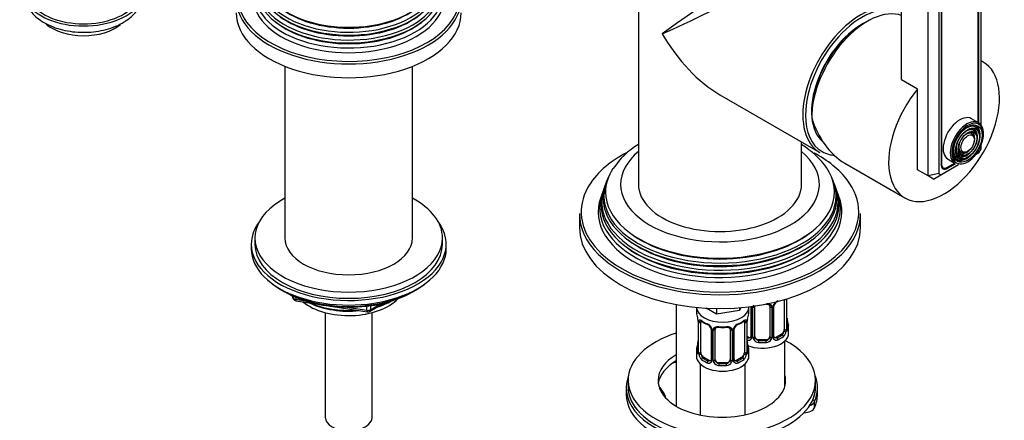
# Model space of a CAD drawing. Units: millimetres. Extents: x -308 to 1673, y 0 to 1779.
# Drawn here: x -308 to -45, y 316 to 423 of the extents above; entities that cross this region are included whole.
import ezdxf

# ---------------------------------------------------------------- set-up
doc = ezdxf.new("R2010")
doc.units = ezdxf.units.MM
for name, color, linetype in [('11374', 7, 'Continuous'), ('33196', 7, 'Continuous'), ('456', 7, 'Continuous'), ('47397', 7, 'Continuous'), ('59820', 7, 'Continuous'), ('59955', 7, 'Continuous'), ('60050', 7, 'Continuous'), ('60210', 7, 'Continuous'), ('68669', 7, 'Continuous'), ('68671', 7, 'Continuous'), ('74955', 7, 'Continuous'), ('74957', 7, 'Continuous'), ('7687', 7, 'Continuous'), ('7943', 7, 'Continuous'), ('8232', 7, 'Continuous'), ('8662', 7, 'Continuous'), ('9396', 7, 'Continuous'), ('9857', 7, 'Continuous'), ('Défaut', 7, 'Continuous')]:
    doc.layers.add(name, color=color, linetype=linetype)

# ---------------------------------------------------------------- blocks, each defined once
blk = doc.blocks.new('SE2')
at = {"layer": '11374', "color": 7, "linetype": 'Continuous'}
blk.add_ellipse((-219.83, 352.8), major_axis=(-15, 0), ratio=0.57735, start_param=0.62119, end_param=2.635751, dxfattribs=at)
at = {"layer": '33196', "color": 7, "linetype": 'Continuous'}
blk.add_ellipse((-83, 406.24), major_axis=(9.5, 16.45), ratio=0.57735, start_param=0.682721, end_param=3.049341, dxfattribs=at)
at = {"layer": '456', "color": 7, "linetype": 'Continuous'}
for p, q in [((-236.83, 410.55), (-236.83, 364.81)), ((-202.83, 364.81), (-202.83, 410.55))]:
    blk.add_line(p, q, dxfattribs=at)
for centre, major_axis, start_param, end_param in [((-219.83, 354.6), (-16.09, 0), 0.87413, 1.743864), ((-219.83, 355.34), (-17, 0), 0.936521, 1.681473), ((-219.83, 354.6), (-16.09, 0), 2.064788, 2.356194), ((-219.83, 355.34), (-17, 0), -4.21046, -3.991984)]:
    blk.add_ellipse(centre, major_axis=major_axis, ratio=0.57735, start_param=start_param, end_param=end_param, dxfattribs=at)
at = {"layer": '47397', "color": 7, "linetype": 'Continuous'}
for p, q in [((-226.08, 344.93), (-226.08, 317.04)), ((-213.58, 317.04), (-213.58, 344.93))]:
    blk.add_line(p, q, dxfattribs=at)
blk.add_ellipse((-219.83, 317.04), major_axis=(6.25, 0), ratio=0.57735, start_param=3.141593, end_param=6.283185, dxfattribs=at)
at = {"layer": '59820', "color": 7, "linetype": 'Continuous'}
for p, q in [((-51.87, 395.49), (-53.78, 396.59)), ((-53.11, 391.66), (-53.27, 392.06)), ((-52.45, 392.33), (-52.61, 392.73)), ((-51.79, 393.01), (-51.95, 393.41)), ((-56.11, 386.68), (-55.68, 386.74)), ((-55.85, 387.59), (-55.43, 387.65)), ((-60.03, 385.77), (-58.12, 384.66)), ((-56.36, 385.77), (-55.93, 385.83))]:
    blk.add_line(p, q, dxfattribs=at)
for centre, major_axis, start_param, end_param in [((-56.91, 391.18), (3.12, 5.41), 0, 3.141593), ((-55, 390.08), (3.12, 5.41), 0, 3.141593), ((-54.79, 389.95), (-2.97, -5.15), 3.219942, 6.260186), ((-54.79, 389.95), (-2.97, -5.15), 0, 3.219942), ((-55.14, 390.16), (2.41, 4.18), 0, 1.084318), ((-55.14, 390.16), (1.91, 3.31), 0, 1.076461), ((-55.14, 390.16), (2.09, 3.61), 0, 0.344417), ((-55.14, 390.16), (2.59, 4.48), 0, 0.358955), ((-55.14, 390.16), (2.41, 4.18), 5.862651, 6.283185), ((-55.14, 390.16), (2.59, 4.48), 5.136611, 6.283185), ((-55, 390.08), (3.12, 5.41), 5.497787, 6.283185), ((-55.14, 390.16), (1.41, 2.45), 0, 1.063303), ((-55.14, 390.16), (1.59, 2.75), 0, 0.320878), ((-55.14, 390.16), (1.41, 2.45), 5.862651, 6.283185), ((-55.14, 390.16), (1.59, 2.75), 5.115902, 6.283185), ((-55.14, 390.16), (1.91, 3.31), 5.862651, 6.283185), ((-55.14, 390.16), (2.09, 3.61), 5.128852, 6.283185), ((-55.14, 390.16), (2.41, 4.18), 2.057274, 3.562127), ((-55.14, 390.16), (1.91, 3.31), 2.065131, 3.562127), ((-55.14, 390.16), (1.41, 2.45), 2.078289, 3.562127), ((-55.14, 390.16), (2.59, 4.48), 2.782638, 4.288167), ((-55.14, 390.16), (2.09, 3.61), 2.797175, 4.295926), ((-55.14, 390.16), (1.59, 2.75), 2.820715, 4.308876), ((-54.79, 389.95), (-2.97, -5.15), 6.260186, 6.283185)]:
    blk.add_ellipse(centre, major_axis=major_axis, ratio=0.57735, start_param=start_param, end_param=end_param, dxfattribs=at)
for major_axis in [(2.73, 4.73), (-2.27, -3.93), (2.23, 3.86), (-1.77, -3.06), (1.73, 3), (-1.27, -2.2)]:
    blk.add_ellipse((-54.79, 389.95), major_axis=major_axis, ratio=0.57735, dxfattribs=at)
at = {"layer": '59955', "color": 7, "linetype": 'Continuous'}
for centre, major_axis, start_param, end_param in [((-219.83, 434.19), (-22.94, 0), 0, 3.530125), ((-219.83, 431.54), (24.23, 0), 2.825069, 6.283185), ((-219.83, 433.16), (23.45, 0), 2.81483, 6.283185), ((-219.83, 432.56), (-23.74, 0), 0, 3.422772), ((-219.83, 429.88), (25.03, 0), 2.825034, 6.283185), ((-219.83, 430.94), (-24.52, 0), 0, 3.422772), ((-219.83, 428.9), (-25.5, 0), 0, 3.422772), ((-219.83, 428.49), (-30, 0), 0, 3.141593), ((-219.83, 428.9), (29.5, 0), 3.264073, 6.129108), ((-219.83, 433.66), (22.4, 0), 3.760836, 5.663942), ((-219.83, 424.82), (-30, 0), 0, 3.141593), ((-219.83, 432.03), (23.2, 0), 3.744233, 5.680545), ((-219.83, 430.39), (23.95, 0), 3.763961, 5.660817)]:
    blk.add_ellipse(centre, major_axis=major_axis, ratio=0.57735, start_param=start_param, end_param=end_param, dxfattribs=at)
at = {"layer": '60050', "color": 7, "linetype": 'Continuous'}
for centre, major_axis, start_param, end_param in [((-290.54, 430.53), (16, 0), 2.517067, 6.283185), ((-290.54, 430.53), (-15, 0), 0, 3.577124), ((-290.54, 425.64), (12, 0), 3.732764, 5.680762)]:
    blk.add_ellipse(centre, major_axis=major_axis, ratio=0.57735, start_param=start_param, end_param=end_param, dxfattribs=at)
blk.add_open_spline([(-306.47, 430.43), (-306.48, 430.02), (-306.49, 429.06), (-305.98, 427.4), (-305.04, 425.66), (-303.69, 424.08), (-301.97, 422.69), (-299.88, 421.5), (-297.47, 420.57), (-294.84, 419.93), (-292.09, 419.6), (-289.29, 419.58), (-286.52, 419.88), (-283.85, 420.49), (-281.35, 421.42), (-279.18, 422.63), (-277.39, 424.07), (-276.03, 425.67), (-275.1, 427.4), (-274.59, 429.07), (-274.59, 430.03), (-274.6, 430.47)], degree=3, knots=[0, 0, 0, 0, 0.028741, 0.078765, 0.128754, 0.180377, 0.234687, 0.291646, 0.350138, 0.408794, 0.467214, 0.525512, 0.583965, 0.642812, 0.702404, 0.763016, 0.818197, 0.870848, 0.920949, 0.969403, 1, 1, 1, 1], dxfattribs=at)
at = {"layer": '60210', "color": 7, "linetype": 'Continuous'}
for p, q in [((-52.03, 395.58), (-52.03, 459.03)), ((-61.79, 453.4), (-61.79, 384.57)), ((-61.89, 384.63), (-61.79, 384.57)), ((-61.8, 383.81), (-61.32, 383.54)), ((-60.2, 383.65), (-58.28, 384.75))]:
    blk.add_line(p, q, dxfattribs=at)
blk.add_ellipse((-60.2, 385.48), major_axis=(1.13, 1.95), ratio=0.57735, start_param=2.356194, end_param=3.926991, dxfattribs=at)
at = {"layer": '68669', "color": 7, "linetype": 'Continuous'}
for p, q in [((-50.63, 411.69), (-51.18, 412.01)), ((-87.56, 384.74), (-71.53, 375.49))]:
    blk.add_line(p, q, dxfattribs=at)
for centre, major_axis, ratio, start_param, end_param in [((-81.59, 405.43), (-10.45, -18.1), 0.57735, 3.255684, 5.497787), ((-61.08, 393.59), (10.45, 18.1), 0.57735, 1.284308, 6.283185), ((-61.08, 393.59), (10.45, 18.1), 0.57735, 0, 0.051383), ((-81.59, 405.43), (-0.47, 22.41), 0.717262, 1.946226, 2.731624)]:
    blk.add_ellipse(centre, major_axis=major_axis, ratio=ratio, start_param=start_param, end_param=end_param, dxfattribs=at)
at = {"layer": '68671', "color": 7, "linetype": 'Continuous'}
for p, q in [((-142.58, 460.74), (-142.58, 379.09)), ((-120.83, 402.97), (-94.23, 387.61)), ((-99.08, 379.09), (-99.08, 390.41))]:
    blk.add_line(p, q, dxfattribs=at)
for centre, major_axis, ratio, start_param, end_param in [((-120.83, 428.08), (-21.74, -14.34), 0.055551, 3.104951, 5.461145), ((-120.83, 428.08), (-23.29, -11.65), 0.055551, 0.82204, 3.178234), ((-83.35, 406.45), (10.88, 18.84), 0.57735, 0, 3.141593), ((-83, 406.24), (-10.62, -18.4), 0.57735, 3.214164, 5.497787), ((-83, 406.24), (9.4, 16.28), 0.57735, 0.785398, 2.356194), ((-120.83, 428.08), (-15.38, 26.64), 0.57735, 1.570796, 2.356194), ((-83, 406.24), (-10.62, -18.4), 0.57735, 5.497787, 6.283185), ((-83, 406.24), (-10.62, -18.4), 0.57735, 0, 0.169222), ((-83, 406.24), (-10.62, -18.4), 0.57735, 0.169222, 0.269736), ((-120.83, 379.09), (-21.75, 0), 0.57735, 0, 3.141593)]:
    blk.add_ellipse(centre, major_axis=major_axis, ratio=ratio, start_param=start_param, end_param=end_param, dxfattribs=at)
at = {"layer": '74955', "color": 7, "linetype": 'Continuous'}
for p, q in [((-72.39, 407.03), (-72.39, 459.72)), ((-51.18, 394.85), (-51.18, 461.5)), ((-51.78, 395.43), (-51.78, 459.09)), ((-65.32, 381.34), (-65.32, 455.64)), ((-62.49, 454.96), (-62.49, 382.02)), ((-61.89, 453.25), (-61.89, 384.42)), ((-72.39, 407.03), (-68.15, 404.58)), ((-68.15, 382.97), (-68.15, 404.58)), ((-51.18, 388.55), (-51.18, 389.71)), ((-52.77, 386.95), (-51.77, 387.53)), ((-51.77, 387.53), (-51.18, 388.55)), ((-61.91, 381.68), (-57.22, 384.38)), ((-60.38, 383.55), (-60.13, 383.4)), ((-60.13, 383.4), (-58.03, 384.61)), ((-65.32, 381.34), (-68.15, 382.97)), ((-62.49, 382.02), (-65.32, 381.34)), ((-63.91, 380.52), (-65.32, 381.34)), ((-63.91, 380.52), (-61.91, 381.68)), ((-62.49, 382.02), (-61.91, 381.68))]:
    blk.add_line(p, q, dxfattribs=at)
blk.add_ellipse((-60.13, 385.44), major_axis=(1.25, 2.17), ratio=0.57735, start_param=2.356194, end_param=3.926991, dxfattribs=at)
at = {"layer": '74957', "color": 7, "linetype": 'Continuous'}
for p, q in [((-151.7, 378.18), (-151.93, 377.55)), ((-151.14, 379.71), (-151.35, 379.14)), ((-90.32, 379.14), (-90.52, 379.71)), ((-89.74, 377.55), (-89.97, 378.18)), ((-152.25, 376.66), (-152.63, 375.62)), ((-89.03, 375.62), (-89.41, 376.66)), ((-158.33, 371.34), (-158.33, 367.66)), ((-83.33, 367.66), (-83.33, 371.34))]:
    blk.add_line(p, q, dxfattribs=at)
blk.add_arc((-131.97, 371.8), 20.81, 120.7217, 146.486, dxfattribs=at)
for centre, major_axis, start_param, end_param in [((-120.83, 371.75), (37, 0), 2.30464, 2.836323), ((-120.83, 379.09), (-26.5, 0), 5.67512, 6.283185), ((-120.83, 379.09), (-26.5, 0), 0, 3.749658), ((-120.83, 371.75), (37, 0), 0.410763, 0.829574), ((-120.83, 377.06), (-30.53, 0), 0, 3.51144), ((-120.83, 376.02), (30.97, 0), 2.863116, 6.283185), ((-120.83, 377.06), (-30.53, 0), 5.920655, 6.283185), ((-120.83, 376.02), (30.97, 0), 0, 0.278476), ((-120.83, 371.75), (37, 0), 2.836323, 3.21524), ((-120.83, 374.43), (31.54, 0), 2.906845, 6.283185), ((-120.83, 375.43), (-31.18, 0), 6.075455, 6.283185), ((-120.83, 375.43), (-31.18, 0), 0, 3.349323), ((-120.83, 374.43), (31.54, 0), 0, 0.234748), ((-120.83, 371.75), (37, 0), 0, 0.410763), ((-120.83, 371.75), (32.5, 0), 2.933862, 6.283185), ((-120.83, 372.83), (32.11, 0), 2.909043, 6.283185), ((-120.83, 373.77), (-31.78, 0), 6.075455, 6.283185), ((-120.83, 373.77), (-31.78, 0), 0, 3.349323), ((-120.83, 372.83), (32.11, 0), 0, 0.23255), ((-120.83, 371.75), (32.5, 0), 0, 0.20773), ((-120.83, 371.34), (-37.5, 0), 0, 3.141593), ((-120.83, 371.75), (37, 0), 6.157131, 6.283185), ((-120.83, 367.66), (37.5, 0), 3.141593, 6.283185), ((-120.83, 371.75), (37, 0), 3.21524, 6.157131), ((-120.83, 376.5), (29.95, 0), 3.773333, 5.651445), ((-120.83, 373.24), (31.25, 0), 3.73962, 5.685158), ((-120.83, 374.87), (30.6, 0), 3.777961, 5.646817)]:
    blk.add_ellipse(centre, major_axis=major_axis, ratio=0.57735, start_param=start_param, end_param=end_param, dxfattribs=at)
blk.add_open_spline([(-92.4, 383.45), (-92.45, 383.53), (-92.91, 384.34), (-94.28, 385.89), (-96.43, 387.9), (-98.16, 389.11), (-99.08, 389.68)], degree=3, knots=[0, 0, 0, 0, 0.0054987, 0.0675082, 0.131412, 0.1968454, 0.1968454, 0.1968454, 0.1968454], dxfattribs=at)
at = {"layer": '7687', "color": 7, "linetype": 'Continuous'}
for p, q in [((-244.83, 364.81), (-244.83, 363.17)), ((-194.83, 363.17), (-194.83, 364.81)), ((-145.34, 326.86), (-145.34, 325.23)), ((-95.34, 325.23), (-95.34, 326.86))]:
    blk.add_line(p, q, dxfattribs=at)
for centre, major_axis, start_param, end_param in [((-219.83, 364.81), (25, 0), 2.318559, 6.283185), ((-219.83, 364.81), (25, 0), 0, 0.823034), ((-219.83, 363.17), (25, 0), 3.141593, 6.283185), ((-219.83, 364.81), (17, 0), 3.141593, 6.283185), ((-120.34, 326.86), (-25, 0), 5.220014, 6.283185), ((-120.34, 326.86), (-25, 0), 0, 3.974511), ((-120.34, 326.86), (-17, 0), 5.508809, 6.283185), ((-120.34, 325.23), (-17, 0), 5.508809, 6.1999), ((-120.34, 326.86), (-17, 0), 0, 3.288055), ((-120.34, 325.23), (-17, 0), 3.224878, 3.288055), ((-120.34, 325.23), (-25, 0), 0, 3.141593)]:
    blk.add_ellipse(centre, major_axis=major_axis, ratio=0.57735, start_param=start_param, end_param=end_param, dxfattribs=at)
at = {"layer": '7943', "color": 7, "linetype": 'Continuous'}
for p, q in [((-145.84, 324.82), (-145.84, 323.19)), ((-94.84, 323.19), (-94.84, 324.82)), ((-95.61, 319.58), (-95.61, 321.21))]:
    blk.add_line(p, q, dxfattribs=at)
for centre, major_axis, ratio, start_param, end_param in [((-129.86, 327.04), (8.5, 0), 0.57735, -4.398273, -4.281337), ((-129.86, 327.45), (-8, 0), 0.57735, -1.236307, -1.140948), ((-120.34, 324.82), (25.5, 0), 0.57735, 2.930673, 4.391488), ((-120.34, 324.82), (25.5, 0), 0.57735, -0.247661, 0.210919), ((-120.34, 323.19), (25.5, 0), 0.57735, 3.141593, 4.391488), ((-120.34, 325.23), (25, 0), 0.57735, 3.141593, 3.318659), ((-122.5, 328.31), (15.48, 0), 0.57735, 3.470058, 3.583361), ((-136.95, 324.37), (-0.387, -0.317), 0.73811, 2.597775, 4.168571), ((-150.06, 321.2), (-14.5, 0), 0.57735, 3.337384, 3.583361), ((-150.06, 320.79), (-15, 0), 0.57735, 3.298116, 3.583361), ((-120.34, 325.23), (25, 0), 0.57735, -0.247661, 0), ((-120.34, 323.19), (25.5, 0), 0.57735, -0.247661, 0), ((-120.34, 325.23), (25, 0), 0.57735, 3.318659, 4.391488), ((-98.52, 321.64), (3, 0), 0.57735, 5.275628, 6.035524), ((-96.1, 321.28), (-0.458, 0.201), 0.791584, 3.475303, 5.046099), ((-98.52, 320), (3, 0), 0.57735, 4.742705, 6.035524)]:
    blk.add_ellipse(centre, major_axis=major_axis, ratio=ratio, start_param=start_param, end_param=end_param, dxfattribs=at)
at = {"layer": '8232', "color": 7, "linetype": 'Continuous'}
for p, q in [((-111.52, 338.53), (-111.52, 346.59)), ((-107.52, 346.59), (-107.52, 338.53)), ((-106.46, 338.62), (-106.46, 346.68)), ((-103.72, 348.4), (-103.72, 340.39)), ((-103.11, 348.55), (-103.11, 340.48)), ((-103, 340.64), (-103, 348.62)), ((-102.97, 340.72), (-102.97, 348.63)), ((-127.12, 346.32), (-127.12, 345.19)), ((-121.77, 344.53), (-124.53, 346.12)), ((-121.77, 346.02), (-121.77, 344.53)), ((-115.63, 345.48), (-121.77, 344.53)), ((-115.27, 346.25), (-115.63, 345.48)), ((-115.63, 346.22), (-115.63, 345.48)), ((-113.12, 345.19), (-113.12, 346.43)), ((-112.57, 346.54), (-112.57, 338.62)), ((-112.33, 346.47), (-112.33, 338.41)), ((-112.06, 338.34), (-112.06, 346.41)), ((-106.98, 346.41), (-106.98, 338.34)), ((-106.7, 338.41), (-106.7, 346.47)), ((-126.67, 342.66), (-126.67, 334.6)), ((-126.65, 342.58), (-126.65, 334.52)), ((-126.53, 334.36), (-126.53, 342.42)), ((-125.92, 334.27), (-125.92, 342.33)), ((-114.33, 342.33), (-114.33, 334.27)), ((-113.71, 342.42), (-113.71, 334.36)), ((-113.6, 334.52), (-113.6, 342.58)), ((-113.57, 334.6), (-113.57, 342.66)), ((-102.92, 342.98), (-102.92, 343.03)), ((-123.18, 340.56), (-123.18, 332.5)), ((-122.94, 340.35), (-122.94, 332.28)), ((-122.67, 332.22), (-122.67, 340.28)), ((-122.12, 332.4), (-122.12, 340.47)), ((-118.12, 340.47), (-118.12, 332.4)), ((-117.58, 340.28), (-117.58, 332.22)), ((-117.31, 332.28), (-117.31, 340.35)), ((-117.07, 332.5), (-117.07, 340.56)), ((-104.43, 339.17), (-105.84, 338.35)), ((-104.43, 339.17), (-104.2, 339.04)), ((-102.52, 339.49), (-102.52, 340.97)), ((-113.19, 338.35), (-113.57, 338.57)), ((-113.52, 336.86), (-113.53, 336.9)), ((-113.19, 338.35), (-113.42, 338.22)), ((-110.52, 337.71), (-110.52, 337.53)), ((-108.52, 337.71), (-110.52, 337.71)), ((-108.52, 337.71), (-108.52, 337.53)), ((-105.84, 338.35), (-105.61, 338.22)), ((-103.52, 325.43), (-103.52, 337.41)), ((-127.12, 334.84), (-127.12, 333.37)), ((-113.12, 333.37), (-113.12, 334.84)), ((-126.12, 331.29), (-126.12, 317.63)), ((-125.22, 333.05), (-125.44, 332.91)), ((-123.8, 332.23), (-125.22, 333.05)), ((-123.8, 332.23), (-124.03, 332.1)), ((-121.12, 331.59), (-121.12, 331.4)), ((-119.12, 331.59), (-121.12, 331.59)), ((-119.12, 331.59), (-119.12, 331.4)), ((-115.03, 333.05), (-116.45, 332.23)), ((-116.45, 332.23), (-116.22, 332.1)), ((-115.03, 333.05), (-114.8, 332.91)), ((-114.12, 317.72), (-114.12, 331.29))]:
    blk.add_line(p, q, dxfattribs=at)
for centre, radius, start, end in [((-111.27, 346.42), 0.785, 144.9712, 180.8641), ((-107.8, 346.67), 0.277, 347.4316, 41.3164), ((-107.76, 346.42), 0.785, 359.1311, 35.0336), ((-105.54, 346.45), 1.16, 151.7186, 178.9861), ((-104.4, 345.76), 2.5, 113.0004, 150.18), ((-105.8, 346.69), 0.667, 148.6067, 180.2877), ((-104.75, 346.19), 1.83, 112.9058, 152.442), ((-141.3, 340.38), 14.86, 10.7478, 16.3941), ((-98.95, 340.38), 14.86, 163.606, 169.2521), ((-128.93, 342.71), 2.25, 359.0886, 10.8336), ((-130.2, 342.54), 3.55, 0.6583, 9.9884), ((-125.43, 342.47), 1.11, 160.4927, 182.2972), ((-121.66, 347.86), 6.61, 232.4067, 247.5231), ((-125.24, 339.64), 2.5, 29.8198, 66.9998), ((-124.9, 340.04), 1.84, 28.0667, 67.2077), ((-115.01, 339.64), 2.5, 113.0004, 150.18), ((-115.35, 340.07), 1.83, 112.9058, 152.442), ((-118.61, 347.89), 6.64, 292.5152, 307.555), ((-114.82, 342.47), 1.1, 357.6841, 19.526), ((-110.05, 342.54), 3.55, 170.0079, 179.3454), ((-110.9, 342.66), 2.67, 168.932, 179.9375), ((-100.71, 343.45), 2.25, 179.0925, 190.8423), ((-88.34, 345.77), 14.86, 190.7479, 196.394), ((-123.85, 340.56), 0.672, 359.7541, 31.1896), ((-124.1, 340.33), 1.16, 1.0203, 28.275), ((-121.88, 340.29), 0.785, 144.9712, 180.8641), ((-120.12, 352.8), 11.82, 264.9771, 275.0229), ((-118.41, 340.55), 0.277, 347.4316, 41.3164), ((-118.37, 340.29), 0.785, 359.1311, 35.0336), ((-116.15, 340.33), 1.16, 151.7186, 178.9861), ((-116.4, 340.56), 0.667, 148.6067, 180.2877), ((-105.46, 340.26), 2.32, 313.1842, 351.2464), ((-106, 340.51), 2.89, 348.0493, 359.4931), ((-101.71, 340.6), 1.29, 178.1771, 196.676), ((-102, 340.67), 0.965, 179.2993, 194.3133), ((-141.3, 339.65), 14.86, 343.6059, 349.2522), ((-129.34, 337.37), 2.67, 348.931, 359.9369), ((-113.22, 338.57), 0.972, 248.2645, 320.2121), ((-111.32, 337.33), 2.25, 179.0925, 190.8423), ((-98.95, 339.65), 14.86, 190.7479, 196.394), ((-113.14, 338.91), 0.746, 247.8303, 300.1585), ((-113.11, 338.39), 0.779, 325.2937, 1.0277), ((-110.96, 338.36), 1.1, 180.837, 209.4908), ((-110.43, 338.69), 1.72, 210.2871, 265.0453), ((-110.34, 338.72), 1.21, 206.8319, 261.5389), ((-108.69, 338.71), 1.2, 278.249, 333.3802), ((-108.61, 338.69), 1.72, 274.9548, 329.7127), ((-108.07, 338.36), 1.1, 330.5042, 359.168), ((-105.92, 338.39), 0.779, 178.9659, 214.7127), ((-105.82, 338.57), 0.972, 219.7872, 297.134), ((-106.19, 338.57), 0.27, 168.2357, 221.1306), ((-106.23, 338.43), 0.161, 193.3064, 260.4221), ((-105.9, 338.9), 0.735, 240.3902, 292.8078), ((-127.67, 334.56), 0.997, 345.5609, 2.5986), ((-127.94, 334.48), 1.29, 343.3385, 1.8084), ((-123.64, 334.39), 2.89, 180.5093, 191.9483), ((-124.18, 334.14), 2.32, 188.7542, 226.8152), ((-116.07, 334.14), 2.32, 313.1842, 351.2464), ((-116.61, 334.39), 2.89, 348.0493, 359.4931), ((-112.31, 334.48), 1.29, 178.1771, 196.676), ((-112.61, 334.55), 0.965, 179.2993, 194.3133), ((-123.82, 332.45), 0.972, 242.8666, 320.2121), ((-123.75, 332.79), 0.746, 247.8303, 300.1585), ((-123.72, 332.27), 0.779, 325.2937, 1.0277), ((-121.57, 332.23), 1.1, 180.837, 209.4908), ((-121.04, 332.56), 1.72, 210.2871, 265.0453), ((-120.95, 332.6), 1.21, 206.8319, 261.5389), ((-119.3, 332.59), 1.2, 278.249, 333.3802), ((-119.21, 332.56), 1.72, 274.9548, 329.7127), ((-118.68, 332.23), 1.1, 330.5042, 359.168), ((-116.53, 332.27), 0.779, 178.9659, 214.7127), ((-116.42, 332.45), 0.972, 219.7872, 297.134), ((-116.8, 332.45), 0.27, 168.2357, 221.1306), ((-116.84, 332.31), 0.161, 193.3064, 260.4221), ((-116.5, 332.77), 0.735, 240.3902, 292.8078)]:
    blk.add_arc(centre, radius, start, end, dxfattribs=at)
for centre, major_axis, ratio, start_param, end_param in [((-111.91, 346.62), (0.4, 0), 0.57735, 4.340743, 6.156403), ((-110.52, 346.59), (-1, 0), 0.816497, 6.156042, 6.283185), ((-108.52, 347.55), (-0.035, 0.398), 0.123712, 3.141662, 3.757384), ((-107.25, 347.09), (0.332, 0.222), 0.641506, 3.14896, 4.695758), ((-107.12, 346.62), (-0.4, 0), 0.57735, 0.126783, 1.942443), ((-106.86, 346.68), (-0.4, 0), 0.57735, 1.984548, 3.144521), ((-106.73, 347.21), (-0.359, 0.176), 0.358003, 2.226125, 3.169476), ((-105.61, 348.24), (-0.156, 0.368), 0.483207, 3.126464, 3.533686), ((-103.47, 348.64), (-0.4, 0), 0.57735, 1.178195, 2.727841), ((-120.12, 346.43), (-7, 0), 0.57735, 0.028454, 3.141443), ((-120.12, 345.19), (7, 0), 0.57735, 3.141593, 3.293694), ((-120.12, 345.19), (-7, 0), 0.57735, 2.989492, 3.141593), ((-112.17, 346.68), (0.4, 0), 0.57735, 3.732067, 4.298637), ((-126.27, 342.66), (0.4, 0), 0.57735, 3.115169, 3.141591), ((-126.27, 342.66), (0.4, 0), 0.57735, 3.141591, 3.513239), ((-126.17, 342.52), (0.4, 0), 0.57735, 3.555344, 5.371005), ((-126.11, 342.93), (0.373, -0.146), 0.85055, 3.855675, 5.740852), ((-125.22, 341.92), (-0.5, 0.866), 0.57735, 0.338885, 0.785398), ((-120.12, 345.19), (-7, 0), 0.57735, 0.633297, 0.937499), ((-125.44, 342.94), (0.247, 0.314), 0.658162, 2.44473, 3.142157), ((-124.03, 342.12), (0.156, 0.368), 0.483207, 2.29088, 3.173279), ((-116.22, 342.12), (-0.156, 0.368), 0.483207, 3.126464, 3.992305), ((-120.12, 345.19), (7, 0), 0.57735, 5.345686, 5.649888), ((-114.8, 342.94), (-0.247, 0.314), 0.658162, 3.141015, 3.838456), ((-114.14, 342.93), (-0.373, -0.146), 0.85055, 0.542333, 2.42751), ((-115.03, 341.92), (0.5, 0.866), 0.57735, 5.497787, 5.9443), ((-114.08, 342.52), (-0.4, 0), 0.57735, 0.912181, 2.727841), ((-113.97, 342.66), (-0.4, 0), 0.57735, 2.769946, 3.146041), ((-113.92, 343.23), (-0.395, 0.063), 0.166114, 2.853764, 3.184441), ((-103.32, 342.92), (-0.395, -0.063), 0.166114, 2.62932, 3.098227), ((-102.99, 341.54), (-0.387, -0.103), 0.80707, 2.93051, 4.436462), ((-109.52, 341.29), (-6.6, 0), 0.57735, 3.017713, 3.265472), ((-109.52, 340.97), (-7, 0), 0.57735, 2.989492, 3.293694), ((-122.91, 341.09), (0.359, 0.176), 0.358003, 3.129925, 4.05706), ((-122.78, 340.56), (0.4, 0), 0.57735, 3.138894, 4.298637), ((-122.52, 340.5), (0.4, 0), 0.57735, 4.340743, 6.156403), ((-122.39, 340.96), (-0.332, 0.222), 0.641506, 1.587428, 3.144421), ((-121.12, 340.47), (-1, 0), 0.816497, 6.156042, 6.283185), ((-120.12, 345.19), (-7, 0), 0.57735, 1.418695, 1.722897), ((-121.12, 341.42), (0.035, 0.398), 0.123712, 2.191761, 3.141508), ((-119.12, 341.42), (-0.035, 0.398), 0.123712, 3.141662, 4.091425), ((-117.86, 340.96), (0.332, 0.222), 0.641506, 3.14896, 4.695758), ((-117.73, 340.5), (-0.4, 0), 0.57735, 0.126783, 1.942443), ((-117.47, 340.56), (-0.4, 0), 0.57735, 1.984548, 3.144521), ((-117.34, 341.09), (-0.359, 0.176), 0.358003, 2.226125, 3.169476), ((-109.52, 339.49), (-7, 0), 0.57735, 0.969673, 3.141593), ((-109.52, 341.29), (6.6, 0), 0.57735, 5.345686, 5.649888), ((-104.43, 339.99), (0.5, 0.866), 0.57735, 3.926991, 5.051274), ((-104.2, 338.71), (0.247, -0.314), 0.658162, 0.696863, 2.267659), ((-104.43, 339.99), (0.5, 0.866), 0.57735, 5.051274, 5.497787), ((-103.53, 340.01), (0.392, -0.078), 0.178244, 4.04041, 5.925586), ((-103.47, 340.58), (0.4, 0), 0.57735, 4.053773, 5.869434), ((-103.37, 340.72), (-0.4, 0), 0.57735, 2.769946, 3.141593), ((-102.99, 340.39), (0.387, -0.103), 0.80707, 0.211083, 1.718624), ((-103.32, 340.31), (-0.381, -0.123), 0.86268, 2.555043, 3.150943), ((-126.32, 336.8), (0.395, -0.063), 0.166114, 3.188685, 3.653865), ((-109.52, 341.29), (-6.6, 0), 0.57735, 0.90876, 0.937499), ((-113.42, 337.89), (-0.156, -0.368), 0.483207, 3.861676, 4.554847), ((-113.92, 336.8), (-0.395, -0.063), 0.166114, 2.62932, 3.098227), ((-113.19, 339.17), (-0.5, 0.866), 0.57735, 2.356194, 3.141593), ((-112.3, 338.16), (0.333, -0.222), 0.670791, 3.124422, 4.652076), ((-112.17, 338.62), (0.4, 0), 0.57735, 3.141593, 4.298637), ((-111.91, 338.56), (-0.4, 0), 0.57735, 1.19915, 3.01481), ((-111.78, 338.04), (-0.355, -0.185), 0.387288, 0.98259, 2.867767), ((-110.52, 338.53), (1, 0), 0.816497, 3.141593, 3.588106), ((-110.52, 338.53), (-1, 0), 0.816497, 0.446513, 1.570796), ((-110.52, 337.2), (-0.035, -0.398), 0.123712, 3.762557, 5.333353), ((-109.52, 340.97), (7, 0), 0.57735, 4.560288, 4.86449), ((-109.52, 341.29), (-6.6, 0), 0.57735, 1.418695, 1.722897), ((-108.52, 338.53), (1, 0), 0.816497, 4.712389, 5.836672), ((-108.52, 337.2), (0.035, -0.398), 0.123712, 0.949832, 2.520628), ((-108.52, 338.53), (1, 0), 0.816497, 5.836672, 6.283185), ((-107.25, 338.04), (0.355, -0.185), 0.387288, 3.415419, 5.300595), ((-107.12, 338.56), (0.4, 0), 0.57735, 3.268375, 5.084035), ((-106.86, 338.62), (-0.4, 0), 0.57735, 1.984548, 3.141593), ((-106.73, 338.16), (-0.333, -0.222), 0.670791, 1.631109, 3.16666), ((-105.84, 339.17), (0.5, 0.866), 0.57735, 3.141593, 3.926991), ((-105.61, 337.89), (0.156, -0.368), 0.483207, 0.850713, 2.421509), ((-109.52, 340.97), (7, 0), 0.57735, 5.345686, 5.649888), ((-120.12, 334.84), (7, 0), 0.57735, 2.989492, 3.293694), ((-126.65, 335.42), (0.387, -0.103), 0.80707, 1.846723, 3.352676), ((-126.65, 334.26), (-0.387, -0.103), 0.80707, 4.501306, 6.072102), ((-120.12, 335.17), (6.6, 0), 0.57735, 3.017713, 3.265472), ((-126.32, 334.18), (0.381, -0.123), 0.86268, 3.140217, 3.728142), ((-126.27, 334.6), (0.4, 0), 0.57735, 3.141593, 3.513239), ((-126.17, 334.45), (-0.4, 0), 0.57735, 0.413752, 2.229412), ((-126.11, 333.88), (-0.392, -0.078), 0.178244, 0.357599, 2.242775), ((-125.22, 333.86), (-0.5, 0.866), 0.57735, 0.785398, 1.231911), ((-125.22, 333.86), (0.5, -0.866), 0.57735, 4.373504, 5.497787), ((-115.03, 333.86), (0.5, 0.866), 0.57735, 3.926991, 5.051274), ((-115.03, 333.86), (0.5, 0.866), 0.57735, 5.051274, 5.497787), ((-114.14, 333.88), (0.392, -0.078), 0.178244, 4.04041, 5.925586), ((-114.08, 334.45), (0.4, 0), 0.57735, 4.053773, 5.869434), ((-113.97, 334.6), (-0.4, 0), 0.57735, 2.769946, 3.141593), ((-113.6, 334.26), (0.387, -0.103), 0.80707, 0.211083, 1.718624), ((-113.6, 335.42), (-0.387, -0.103), 0.80707, 2.93051, 4.436462), ((-120.12, 335.17), (-6.6, 0), 0.57735, 3.017713, 3.265472), ((-113.92, 334.18), (-0.381, -0.123), 0.86268, 2.555043, 3.150943), ((-120.12, 334.84), (-7, 0), 0.57735, 2.989492, 3.293694), ((-120.12, 333.37), (-7, 0), 0.57735, 0, 3.141593), ((-125.44, 332.59), (-0.247, -0.314), 0.658162, 4.015526, 5.586322), ((-120.12, 334.84), (-7, 0), 0.57735, 0.633297, 0.937499), ((-120.12, 335.17), (-6.6, 0), 0.57735, 0.633297, 0.937499), ((-124.03, 331.77), (-0.156, -0.368), 0.483207, 3.861676, 5.432473), ((-123.8, 333.05), (-0.5, 0.866), 0.57735, 2.356194, 3.141593), ((-122.91, 332.04), (0.333, -0.222), 0.670791, 3.124422, 4.652076), ((-122.78, 332.5), (0.4, 0), 0.57735, 3.141593, 4.298637), ((-122.52, 332.43), (-0.4, 0), 0.57735, 1.19915, 3.01481), ((-122.39, 331.91), (-0.355, -0.185), 0.387288, 0.98259, 2.867767), ((-121.12, 332.4), (1, 0), 0.816497, 3.141593, 3.588106), ((-121.12, 332.4), (1, 0), 0.816497, 3.588106, 4.712389), ((-121.12, 331.07), (-0.035, -0.398), 0.123712, 3.762557, 5.333353), ((-120.12, 334.84), (7, 0), 0.57735, 4.560288, 4.86449), ((-120.12, 335.17), (-6.6, 0), 0.57735, 1.418695, 1.722897), ((-119.12, 332.4), (1, 0), 0.816497, 4.712389, 5.836672), ((-119.12, 331.07), (0.035, -0.398), 0.123712, 0.949832, 2.520628), ((-119.12, 332.4), (1, 0), 0.816497, 5.836672, 6.283185), ((-117.86, 331.91), (0.355, -0.185), 0.387288, 3.415419, 5.300595), ((-117.73, 332.43), (0.4, 0), 0.57735, 3.268375, 5.084035), ((-117.47, 332.5), (-0.4, 0), 0.57735, 1.984548, 3.141593), ((-117.34, 332.04), (-0.333, -0.222), 0.670791, 1.631109, 3.16666), ((-116.45, 333.05), (0.5, 0.866), 0.57735, 3.141593, 3.926991), ((-120.12, 335.17), (6.6, 0), 0.57735, 5.345686, 5.649888), ((-116.22, 331.77), (0.156, -0.368), 0.483207, 0.850713, 2.421509), ((-120.12, 334.84), (7, 0), 0.57735, 5.345686, 5.649888), ((-114.8, 332.59), (0.247, -0.314), 0.658162, 0.696863, 2.267659)]:
    blk.add_ellipse(centre, major_axis=major_axis, ratio=ratio, start_param=start_param, end_param=end_param, dxfattribs=at)
for points, knots in [([(-108.48, 347.14), (-108.42, 347.15), (-108.25, 347.17), (-107.97, 347.12), (-107.71, 347.01), (-107.63, 346.91), (-107.59, 346.86)], [0, 0, 0, 0, 0.135679, 0.42907, 0.722787, 1, 1, 1, 1]), ([(-108.46, 347.32), (-108.32, 347.33), (-108.18, 347.33), (-107.92, 347.31), (-107.79, 347.28), (-107.56, 347.21), (-107.45, 347.16), (-107.26, 347.03), (-107.18, 346.96), (-107.12, 346.87)], [0, 0, 0, 0, 0.25, 0.25, 0.5, 0.5, 0.75, 0.75, 1, 1, 1, 1]), ([(-126.47, 342.84), (-126.44, 342.9), (-126.41, 342.95), (-126.32, 343.01), (-126.26, 343.02), (-126.14, 343.01), (-126.08, 342.99), (-125.93, 342.92), (-125.85, 342.86), (-125.77, 342.8)], [0, 0, 0, 0, 0.25, 0.25, 0.5, 0.5, 0.75, 0.75, 1, 1, 1, 1]), ([(-125.87, 342.73), (-125.87, 342.73), (-125.87, 342.73), (-125.81, 342.71), (-125.74, 342.65), (-125.69, 342.62)], [0.4181528, 0.4181528, 0.4181528, 0.4181528, 0.4904578, 0.7560072, 1, 1, 1, 1]), ([(-114.56, 342.61), (-114.53, 342.64), (-114.45, 342.7), (-114.38, 342.73), (-114.38, 342.73), (-114.38, 342.73)], [0, 0, 0, 0, 0.18228, 0.4542119, 0.5787712, 0.5787712, 0.5787712, 0.5787712]), ([(-114.48, 342.8), (-114.4, 342.86), (-114.32, 342.92), (-114.17, 342.99), (-114.11, 343.01), (-113.99, 343.02), (-113.93, 343.01), (-113.84, 342.95), (-113.81, 342.9), (-113.78, 342.84)], [0, 0, 0, 0, 0.25, 0.25, 0.5, 0.5, 0.75, 0.75, 1, 1, 1, 1]), ([(-122.52, 340.74), (-122.46, 340.83), (-122.38, 340.91), (-122.19, 341.03), (-122.09, 341.08), (-121.85, 341.16), (-121.72, 341.18), (-121.46, 341.21), (-121.32, 341.21), (-121.18, 341.2)], [0, 0, 0, 0, 0.25, 0.25, 0.5, 0.5, 0.75, 0.75, 1, 1, 1, 1]), ([(-122.05, 340.74), (-122.03, 340.76), (-121.99, 340.84), (-121.82, 340.95), (-121.51, 341.03), (-121.29, 341.03), (-121.16, 341.02)], [0, 0, 0, 0, 0.120648, 0.424307, 0.710781, 1, 1, 1, 1]), ([(-119.09, 341.02), (-119.03, 341.02), (-118.86, 341.04), (-118.58, 341), (-118.32, 340.88), (-118.24, 340.79), (-118.2, 340.74)], [0, 0, 0, 0, 0.135679, 0.42907, 0.722787, 1, 1, 1, 1]), ([(-119.06, 341.2), (-118.92, 341.21), (-118.79, 341.21), (-118.52, 341.18), (-118.4, 341.16), (-118.16, 341.08), (-118.05, 341.03), (-117.87, 340.91), (-117.79, 340.83), (-117.72, 340.74)], [0, 0, 0, 0, 0.25, 0.25, 0.5, 0.5, 0.75, 0.75, 1, 1, 1, 1]), ([(-104.2, 339.04), (-104.14, 339.08), (-104.1, 339.14), (-104.01, 339.28), (-103.97, 339.36), (-103.86, 339.61), (-103.82, 339.81), (-103.79, 340)], [0, 0, 0, 0, 0.25, 0.25, 0.5, 0.5, 1, 1, 1, 1]), ([(-102.93, 340.41), (-102.93, 340.41), (-102.93, 340.41), (-102.94, 340.43), (-102.94, 340.44)], [0.7959936, 0.7959936, 0.7959936, 0.7959936, 0.9159959, 1, 1, 1, 1]), ([(-102.6, 340.35), (-102.62, 340.27), (-102.64, 340.21), (-102.7, 340.11), (-102.73, 340.08), (-102.8, 340.06), (-102.83, 340.07), (-102.89, 340.12), (-102.92, 340.16), (-102.94, 340.23)], [0, 0, 0, 0, 0.25, 0.25, 0.5, 0.5, 0.75, 0.75, 1, 1, 1, 1]), ([(-126.7, 334.11), (-126.72, 334.04), (-126.75, 334), (-126.81, 333.94), (-126.84, 333.94), (-126.91, 333.96), (-126.94, 333.99), (-127, 334.08), (-127.02, 334.15), (-127.04, 334.23)], [0, 0, 0, 0, 0.25, 0.25, 0.5, 0.5, 0.75, 0.75, 1, 1, 1, 1]), ([(-126.7, 334.32), (-126.71, 334.31), (-126.71, 334.29), (-126.71, 334.29), (-126.71, 334.29)], [0, 0, 0, 0, 0.1103287, 0.2079225, 0.2079225, 0.2079225, 0.2079225]), ([(-125.85, 333.88), (-125.84, 333.78), (-125.82, 333.69), (-125.77, 333.5), (-125.74, 333.41), (-125.64, 333.15), (-125.55, 333.01), (-125.44, 332.91)], [0, 0, 0, 0, 0.25, 0.25, 0.5, 0.5, 1, 1, 1, 1]), ([(-114.8, 332.91), (-114.75, 332.96), (-114.7, 333.02), (-114.61, 333.16), (-114.57, 333.24), (-114.47, 333.49), (-114.42, 333.68), (-114.4, 333.88)], [0, 0, 0, 0, 0.25, 0.25, 0.5, 0.5, 1, 1, 1, 1]), ([(-113.2, 334.23), (-113.23, 334.15), (-113.25, 334.09), (-113.31, 333.99), (-113.34, 333.96), (-113.4, 333.94), (-113.44, 333.94), (-113.5, 334), (-113.53, 334.04), (-113.55, 334.11)], [0, 0, 0, 0, 0.25, 0.25, 0.5, 0.5, 0.75, 0.75, 1, 1, 1, 1]), ([(-113.54, 334.29), (-113.54, 334.29), (-113.54, 334.29), (-113.54, 334.31), (-113.54, 334.31)], [0.7959936, 0.7959936, 0.7959936, 0.7959936, 0.9159959, 1, 1, 1, 1])]:
    blk.add_open_spline(points, degree=3, knots=knots, dxfattribs=at)
for points in [[(-122.1, 340.57), (-122.1, 340.66), (-122.08, 340.72), (-122.04, 340.73)], [(-112.64, 338.39), (-112.65, 338.34), (-112.7, 338.3), (-112.78, 338.28)], [(-112.57, 338.62), (-112.58, 338.48), (-112.61, 338.4), (-112.64, 338.39)], [(-123.25, 332.26), (-123.26, 332.21), (-123.31, 332.18), (-123.39, 332.16)], [(-123.18, 332.5), (-123.19, 332.35), (-123.21, 332.28), (-123.25, 332.27)]]:
    blk.add_open_spline(points, degree=3, dxfattribs=at)
at = {"layer": '8662', "color": 7, "linetype": 'Continuous'}
blk.add_line((-132.49, 347.09), (-132.49, 320), dxfattribs=at)
at = {"layer": '9396', "color": 7, "linetype": 'Continuous'}
for p, q in [((-237.5, 350.8), (-236.91, 350.45)), ((-235.01, 349.47), (-234.61, 348.61)), ((-234.93, 349.43), (-234.67, 348.89)), ((-234.67, 348.89), (-234.67, 349.32)), ((-202.75, 350.45), (-202.15, 350.8)), ((-233.97, 349.01), (-233.97, 348.48)), ((-233.97, 348.48), (-231.43, 348.09)), ((-233.86, 348.05), (-214.9, 345.11)), ((-215, 345.54), (-215, 346.65)), ((-214.25, 345.24), (-210.34, 347.49)), ((-214.04, 345.69), (-211.32, 347.26)), ((-214.04, 346.78), (-214.04, 345.69)), ((-220.36, 346.37), (-215, 345.54))]:
    blk.add_line(p, q, dxfattribs=at)
for centre, start, end in [((-233.71, 349.04), 204.8961, 261.206), ((-214.75, 346.1), 261.206, 300)]:
    blk.add_arc(centre, 1, start, end, dxfattribs=at)
for centre, major_axis, ratio, start_param, end_param in [((-219.83, 361.01), (25, 0), 0.57735, 3.775682, 5.649096), ((-219.83, 360.32), (24.15, 0), 0.57735, 3.926991, 5.497787), ((-233.71, 349.04), (-1, 0), 0.57735, 0.261799, 1.308997), ((-233.71, 349.04), (0.907, 0.421), 0.788675, 2.790713, 3.141593), ((-233.71, 349.04), (0.153, 0.988), 0.211325, 2.202711, 3.141593), ((-214.75, 346.1), (-1, 0), 0.57735, 1.308997, 2.356194), ((-214.75, 346.1), (0.153, 0.988), 0.211325, 2.202711, 3.141593), ((-214.75, 346.1), (-0.5, 0.866), 0.57735, 3.141593, 3.926991)]:
    blk.add_ellipse(centre, major_axis=major_axis, ratio=ratio, start_param=start_param, end_param=end_param, dxfattribs=at)
at = {"layer": '9857', "color": 7, "linetype": 'Continuous'}
for p, q in [((-245.83, 363.17), (-245.83, 361.95)), ((-193.83, 361.95), (-193.83, 363.17))]:
    blk.add_line(p, q, dxfattribs=at)
for centre, start_param, end_param in [((-219.83, 363.17), 5.870417, 6.283185), ((-219.83, 363.17), 0, 3.554361), ((-219.83, 361.95), 0, 3.141593)]:
    blk.add_ellipse(centre, major_axis=(-26, 0), ratio=0.57735, start_param=start_param, end_param=end_param, dxfattribs=at)

msp = doc.modelspace()

# ---------------------------------------------------------------- block references
at = {"layer": 'Défaut'}
msp.add_blockref('SE2', (0, 0), dxfattribs=at)

doc.saveas('drawing.dxf')
